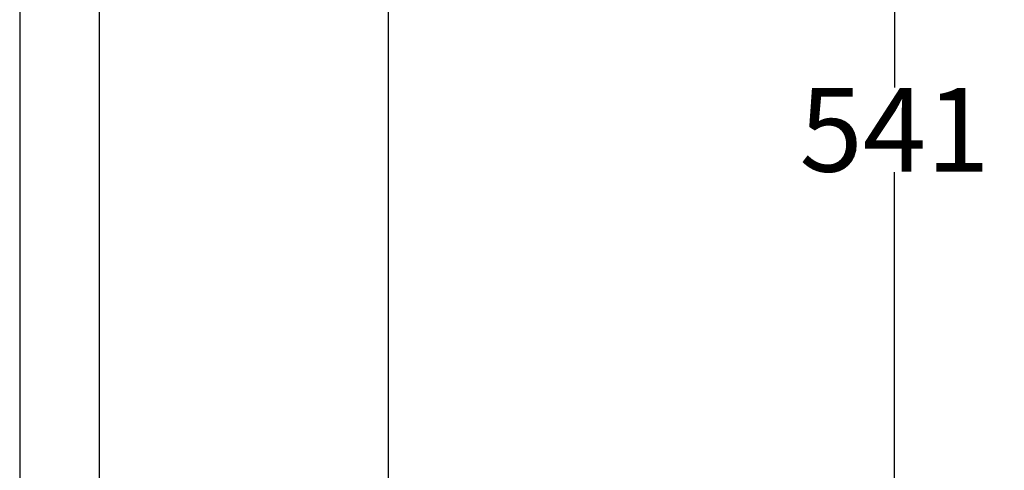
# Model space of a CAD drawing. Units: millimetres. Extents: x 16317 to 18399, y 1968 to 3440.
# Drawn here: x 16487 to 16723, y 2735 to 2843 of the extents above; entities that cross this region are included whole.
import ezdxf

# ---------------------------------------------------------------- set-up
doc = ezdxf.new("R2010")
doc.units = ezdxf.units.MM
doc.dimstyles.get("Standard").update_dxf_attribs({"dimtxt": 20, "dimasz": 20, "dimexe": 0.18, "dimexo": 0.0625, "dimgap": 0.09, "dimtad": 0, "dimtih": 1, "dimtoh": 1, "dimdec": 0, "dimzin": 0, "dimdsep": 46, "dimtxsty": 'Standard', "dimcen": 0.09, "dimadec": 0, "dimazin": 0, "dimtfac": 1, "dimtdec": 0, "dimtofl": 0, "dimtmove": 0, "dimatfit": 3, "dimfxl": 0, "dimtolj": 1, "dimtzin": 0, "dimarcsym": 0})

# ---------------------------------------------------------------- blocks, each defined once
blk = doc.blocks.new('*D42')
at = {"color": 0, "lineweight": -2}
for p, q in [((16865.73, 3005.07), (16696.11, 3005.07)), ((16696.29, 2985.07), (16696.29, 2826.43)), ((16696.29, 2484.57), (16696.29, 2806.25)), ((16812.23, 2464.57), (16696.11, 2464.57))]:
    blk.add_line(p, q, dxfattribs=at)
at = {"color": 0}
for points in [[(16692.95, 2985.07), (16699.62, 2985.07), (16696.29, 3005.07)], [(16692.95, 2484.57), (16699.62, 2484.57), (16696.29, 2464.57)]]:
    blk.add_solid(points, dxfattribs=at)
at = {"layer": 'Defpoints', "color": 0}
for p in [(16865.79, 3005.07), (16696.29, 2464.57), (16812.29, 2464.57)]:
    blk.add_point(p, dxfattribs=at)
at = {"color": 0, "insert": (16696.29, 2816.34), "char_height": 20, "attachment_point": 5}
blk.add_mtext('\\A1;541', dxfattribs=at)

msp = doc.modelspace()

# ---------------------------------------------------------------- linework, layer by layer
at = {"color": 0, "linetype": 'Continuous'}
for p, q in [((16487.34, 2961.57), (16487.34, 2515.57)), ((16506.34, 2958.57), (16506.34, 2518.57)), ((16575.34, 2941.07), (16575.34, 2534.57))]:
    msp.add_line(p, q, dxfattribs=at)

# ---------------------------------------------------------------- dimensions: what is measured, and where the dimension line sits
at = {"color": 0}
dim = msp.add_linear_dim(base=(16696.28505211, 2464.5651322), p1=(16865.79241038, 3005.0651322), p2=(16812.29241038, 2464.5651322), angle=90, dimstyle='Standard', dxfattribs=at)
dim.commit()
dim.dimension.update_dxf_attribs({"geometry": '*D42', "text_midpoint": (16696.28505211, 2816.34175538), "dimtype": 160})

doc.saveas('drawing.dxf')
